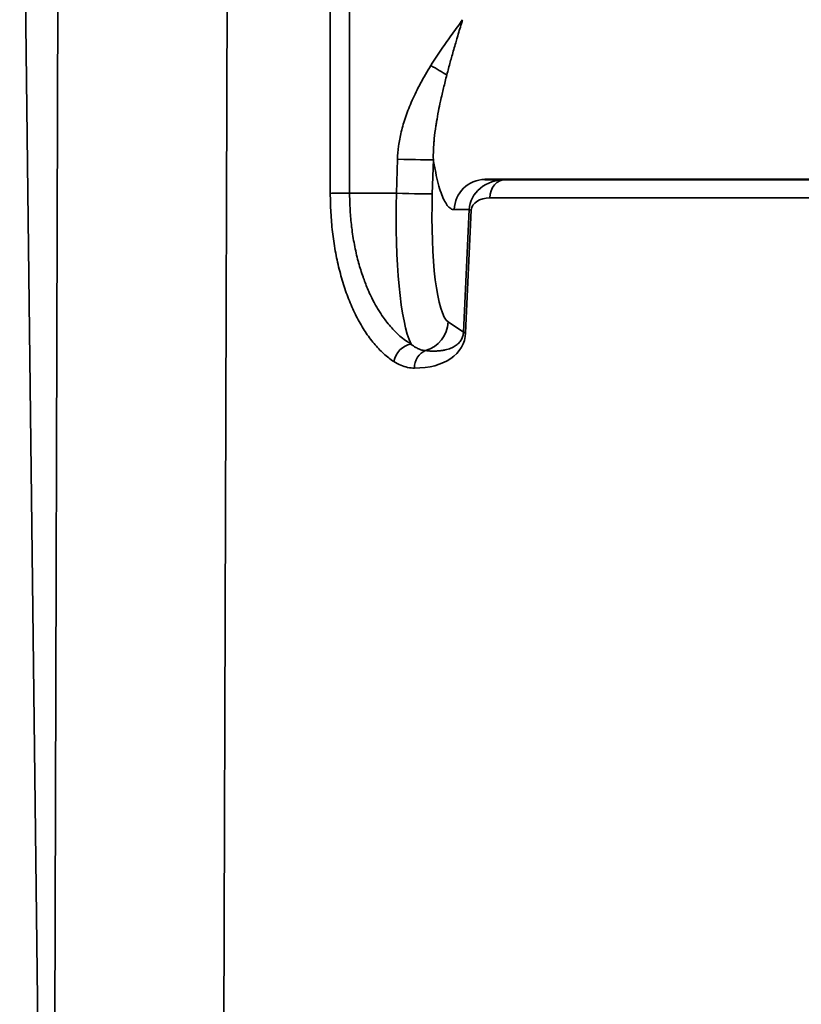
# Model space of a CAD drawing. Units: millimetres. Extents: x 1005 to 4549, y 417 to 3743.
# Drawn here: x 3319 to 3331, y 3306 to 3322 of the extents above; entities that cross this region are included whole.
import ezdxf

# ---------------------------------------------------------------- set-up
doc = ezdxf.new("R2010")
doc.units = ezdxf.units.MM
doc.header["$LTSCALE"] = 5
for name, color, linetype, lineweight in [('AM_5 ( Bemassung)', 3, 'Continuous', 25), ('Sichtbar (ISO)', 7, 'Continuous', 50), ('Sichtbar schmal (ISO)', 7, 'Continuous', 35)]:
    doc.layers.add(name, color=color, linetype=linetype, lineweight=lineweight)
doc.styles.get("Standard").update_dxf_attribs({"font": 'times.ttf'})
doc.dimstyles.new('BENUTZERDEFINIERTE NORM$0', dxfattribs={"dimscale": 5, "dimtxt": 3.5, "dimasz": 2.5, "dimexe": 1, "dimexo": 0, "dimgap": 1.5, "dimtad": 1, "dimdsep": 46, "dimtxsty": 'Standard', "dimcen": 0, "dimclrd": 256, "dimclre": 256, "dimclrt": 6, "dimadec": 0, "dimazin": 2, "dimtp": 0.1, "dimtm": 0.1, "dimtfac": 0.71, "dimtmove": 0, "dimatfit": 3, "dimfxl": 1, "dimlwd": -1, "dimlwe": -1, "dimarcsym": 0})

# ---------------------------------------------------------------- blocks, each defined once
blk = doc.blocks.new('*D16')
at = {"layer": 'AM_5 ( Bemassung)', "transparency": 16777216}
for p, q in [((3414.513, 3596.046), (2609.255, 3596.046)), ((2625.255, 2423.747), (2625.255, 3556.046)), ((2930.423, 2383.747), (2609.255, 2383.747))]:
    blk.add_line(p, q, dxfattribs=at)
for points in [[(2618.589, 3556.046), (2631.922, 3556.046), (2625.255, 3596.046)], [(2618.589, 2423.747), (2631.922, 2423.747), (2625.255, 2383.747)]]:
    blk.add_solid(points, dxfattribs=at)
at = {"layer": 'Defpoints', "color": 0, "transparency": 16777216}
for p in [(2625.255, 3596.046), (3414.513, 3596.046), (2930.423, 2383.747)]:
    blk.add_point(p, dxfattribs=at)
at = {"layer": 'AM_5 ( Bemassung)', "color": 6, "transparency": 16777216, "insert": (2573.255, 2987.849), "char_height": 56, "attachment_point": 5, "rotation": 90}
blk.add_mtext('1212', dxfattribs=at)
blk = doc.blocks.new('*D21')
at = {"layer": 'AM_5 ( Bemassung)', "transparency": 16777216}
for p, q in [((2859.423, 3091.51), (2859.423, 3669.441)), ((3416.247, 3596.023), (3416.247, 3669.441)), ((2899.423, 3653.441), (3376.247, 3653.441))]:
    blk.add_line(p, q, dxfattribs=at)
for points in [[(2899.423, 3660.108), (2899.423, 3646.775), (2859.423, 3653.441)], [(3376.247, 3660.108), (3376.247, 3646.775), (3416.247, 3653.441)]]:
    blk.add_solid(points, dxfattribs=at)
at = {"layer": 'Defpoints', "color": 0, "transparency": 16777216}
for p in [(3416.247, 3653.441), (3416.247, 3596.023), (2859.423, 3091.51)]:
    blk.add_point(p, dxfattribs=at)
at = {"layer": 'AM_5 ( Bemassung)', "color": 6, "transparency": 16777216, "insert": (3173.668, 3706.006), "char_height": 56, "attachment_point": 5}
blk.add_mtext('557', dxfattribs=at)

msp = doc.modelspace()

# ---------------------------------------------------------------- linework, layer by layer
at = {"layer": 'Sichtbar (ISO)'}
msp.add_line((3336.137, 3319.78), (3326.362, 3319.78), dxfattribs=at)
msp.add_ellipse((3326.701, 3319.275), major_axis=(0.595, -0.002), ratio=0.848531, start_param=1.575751, end_param=1.575786, dxfattribs=at)
at = {"layer": 'Sichtbar schmal (ISO)'}
for p, q in [((3319.36, 3289.58), (3319.492, 3330.812)), ((3318.848, 3330.551), (3319.336, 3289.58)), ((3322.092, 3289.58), (3322.221, 3329.888)), ((3323.864, 3319.555), (3323.862, 3329.155)), ((3324.176, 3319.558), (3324.174, 3329.158)), ((3324.948, 3320.108), (3324.931, 3319.558)), ((3325.528, 3320.1), (3325.511, 3319.549)), ((3324.931, 3319.558), (3324.176, 3319.558)), ((3335.463, 3319.483), (3326.44, 3319.483)), ((3326.106, 3319.293), (3325.865, 3319.293)), ((3326.106, 3319.293), (3326.014, 3317.312)), ((3326.141, 3319.285), (3326.049, 3317.304)), ((3325.766, 3317.478), (3326.014, 3317.312))]:
    msp.add_line(p, q, dxfattribs=at)
for centre, major_axis, ratio, start_param, end_param in [((3325.569, 3321.63), (-0.43, 0.266), 0.098202, 1.446081, 2.055068), ((3325.031, 3320.117), (0.505, -0.016), 0.0229, 4.548325, 6.108717), ((3326.362, 3319.275), (0, 0.505), 0.984808, 0, 1.535893), ((3326.701, 3319.275), (0.595, -0.002), 0.848531, 1.575786, 3.1118), ((3326.7, 3319.48), (0, 0.3), 0.866025, 0.000012, 1.56207), ((3324.124, 3319.553), (-0.3, 0), 0.017697, 4.537732, 5.759518), ((3325.384, 3319.603), (0.076, 2.626), 0.171932, 1.593191, 2.815362), ((3325.014, 3319.566), (0.505, -0.016), 0.022908, 4.548083, 6.108711), ((3325.881, 3319.586), (0.075, 2.121), 0.173452, 1.594368, 3.034149), ((3326.441, 3319.278), (0.3, -0.001), 0.684028, 1.576505, 3.112387), ((3326.401, 3319.282), (-0.3, 0.014), 0.0631, 0.174777, 0.52473), ((3325.269, 3317.496), (-0.282, -0.419), 0.97914, 0.873293, 2.117758), ((3324.885, 3317.583), (-1.13, 0.443), 0.642217, 2.111516, 3.356052), ((3326.309, 3317.302), (-0.3, 0.014), 0.0631, 0.174778, 0.52473), ((3325.151, 3316.836), (-0.163, -0.252), 0.825491, 3.745686, 5.194897), ((3325.482, 3316.73), (0.002, 0.3), 0.866034, 0.316793, 1.566892)]:
    msp.add_ellipse(centre, major_axis=major_axis, ratio=ratio, start_param=start_param, end_param=end_param, dxfattribs=at)
for points, knots in [([(3326, 3322.36), (3325.945, 3322.285), (3325.888, 3322.207), (3325.832, 3322.128), (3325.775, 3322.048), (3325.717, 3321.967), (3325.66, 3321.883), (3325.603, 3321.799), (3325.546, 3321.712), (3325.49, 3321.622)], [0, 0, 0, 0, 0.3333333, 0.3333333, 0.3333333, 0.6666667, 0.6666667, 0.6666667, 0.9999999, 0.9999999, 0.9999999, 0.9999999]), ([(3325.746, 3321.469), (3325.764, 3321.539), (3325.782, 3321.608), (3325.801, 3321.677), (3325.81, 3321.709), (3325.818, 3321.74), (3325.827, 3321.772), (3325.848, 3321.845), (3325.868, 3321.917), (3325.889, 3321.989), (3325.897, 3322.016), (3325.905, 3322.043), (3325.913, 3322.07), (3325.935, 3322.147), (3325.958, 3322.223), (3325.981, 3322.299), (3325.988, 3322.319), (3325.994, 3322.34), (3326, 3322.36)], [0, 0, 0, 0, 0.228262, 0.228262, 0.228262, 0.333333, 0.333333, 0.333333, 0.575367, 0.575367, 0.575367, 0.666667, 0.666667, 0.666667, 0.928271, 0.928271, 0.928271, 1, 1, 1, 1]), ([(3325.49, 3321.622), (3325.428, 3321.523), (3325.372, 3321.427), (3325.321, 3321.333), (3325.271, 3321.239), (3325.226, 3321.147), (3325.186, 3321.058), (3325.146, 3320.968), (3325.112, 3320.881), (3325.083, 3320.796), (3325.053, 3320.711), (3325.029, 3320.629), (3325.01, 3320.549), (3324.991, 3320.47), (3324.977, 3320.394), (3324.967, 3320.32), (3324.956, 3320.246), (3324.951, 3320.176), (3324.948, 3320.108)], [0, 0, 0, 0, 0.1666667, 0.1666667, 0.1666667, 0.3333333, 0.3333333, 0.3333333, 0.5, 0.5, 0.5, 0.6666667, 0.6666667, 0.6666667, 0.8333333, 0.8333333, 0.8333333, 0.9999993, 0.9999993, 0.9999993, 0.9999993]), ([(3325.528, 3320.1), (3325.527, 3320.149), (3325.527, 3320.201), (3325.529, 3320.258), (3325.531, 3320.291), (3325.533, 3320.326), (3325.536, 3320.362), (3325.538, 3320.387), (3325.54, 3320.413), (3325.543, 3320.439), (3325.549, 3320.504), (3325.558, 3320.573), (3325.569, 3320.647), (3325.572, 3320.669), (3325.576, 3320.691), (3325.58, 3320.714), (3325.589, 3320.769), (3325.599, 3320.826), (3325.611, 3320.886), (3325.621, 3320.936), (3325.632, 3320.989), (3325.644, 3321.043), (3325.652, 3321.081), (3325.66, 3321.119), (3325.669, 3321.158), (3325.684, 3321.223), (3325.701, 3321.291), (3325.719, 3321.362), (3325.727, 3321.397), (3325.736, 3321.433), (3325.746, 3321.469)], [0, 0, 0, 0, 0.1666667, 0.1666667, 0.1666667, 0.2647227, 0.2647227, 0.2647227, 0.3333333, 0.3333333, 0.3333333, 0.5, 0.5, 0.5, 0.5486155, 0.5486155, 0.5486155, 0.6666667, 0.6666667, 0.6666667, 0.7658006, 0.7658006, 0.7658006, 0.8333333, 0.8333333, 0.8333333, 0.9450335, 0.9450335, 0.9450335, 0.9999999, 0.9999999, 0.9999999, 0.9999999]), ([(3325.865, 3319.293), (3325.845, 3319.293), (3325.808, 3319.305), (3325.753, 3319.356), (3325.701, 3319.442), (3325.652, 3319.56), (3325.606, 3319.709), (3325.565, 3319.888), (3325.54, 3320.026), (3325.528, 3320.1)], [0, 0, 0, 0, 0.1428571, 0.2857143, 0.4285714, 0.5714286, 0.7142857, 0.8571429, 0.9999985, 0.9999985, 0.9999985, 0.9999985]), ([(3325.167, 3317.12), (3325.146, 3317.133), (3325.125, 3317.147), (3325.104, 3317.161), (3325.071, 3317.184), (3325.039, 3317.209), (3325.007, 3317.235), (3324.982, 3317.256), (3324.958, 3317.278), (3324.934, 3317.301), (3324.908, 3317.326), (3324.882, 3317.353), (3324.857, 3317.381), (3324.83, 3317.411), (3324.804, 3317.442), (3324.778, 3317.475), (3324.758, 3317.5), (3324.738, 3317.527), (3324.719, 3317.554), (3324.691, 3317.594), (3324.663, 3317.636), (3324.637, 3317.679), (3324.623, 3317.703), (3324.608, 3317.727), (3324.594, 3317.752), (3324.566, 3317.803), (3324.539, 3317.855), (3324.513, 3317.909), (3324.504, 3317.93), (3324.494, 3317.95), (3324.485, 3317.971), (3324.458, 3318.033), (3324.432, 3318.097), (3324.408, 3318.162), (3324.402, 3318.177), (3324.397, 3318.193), (3324.392, 3318.208), (3324.366, 3318.281), (3324.342, 3318.357), (3324.321, 3318.434), (3324.319, 3318.443), (3324.316, 3318.452), (3324.314, 3318.461), (3324.291, 3318.547), (3324.271, 3318.636), (3324.253, 3318.727), (3324.236, 3318.817), (3324.221, 3318.909), (3324.21, 3319.001), (3324.209, 3319.008), (3324.208, 3319.014), (3324.208, 3319.02), (3324.197, 3319.106), (3324.189, 3319.193), (3324.184, 3319.28), (3324.183, 3319.294), (3324.182, 3319.308), (3324.182, 3319.322), (3324.178, 3319.401), (3324.176, 3319.48), (3324.176, 3319.558)], [0.0000038, 0.0000038, 0.0000038, 0.0000038, 0.035394, 0.035394, 0.035394, 0.0909091, 0.0909091, 0.0909091, 0.1340411, 0.1340411, 0.1340411, 0.1818182, 0.1818182, 0.1818182, 0.2326412, 0.2326412, 0.2326412, 0.2727273, 0.2727273, 0.2727273, 0.3312474, 0.3312474, 0.3312474, 0.3636364, 0.3636364, 0.3636364, 0.4298487, 0.4298487, 0.4298487, 0.4545455, 0.4545455, 0.4545455, 0.5284417, 0.5284417, 0.5284417, 0.5454545, 0.5454545, 0.5454545, 0.6270566, 0.6270566, 0.6270566, 0.6363636, 0.6363636, 0.6363636, 0.7272727, 0.7272727, 0.7272727, 0.8181818, 0.8181818, 0.8181818, 0.8242674, 0.8242674, 0.8242674, 0.9090909, 0.9090909, 0.9090909, 0.92288, 0.92288, 0.92288, 0.999962, 0.999962, 0.999962, 0.999962]), ([(3326.014, 3317.312), (3326.013, 3317.302), (3326.012, 3317.292), (3326.011, 3317.282), (3326.009, 3317.272), (3326.007, 3317.262), (3326.004, 3317.252), (3326.001, 3317.242), (3325.998, 3317.231), (3325.994, 3317.221), (3325.99, 3317.211), (3325.985, 3317.201), (3325.979, 3317.192), (3325.974, 3317.182), (3325.967, 3317.173), (3325.96, 3317.164), (3325.953, 3317.155), (3325.946, 3317.146), (3325.938, 3317.138), (3325.93, 3317.129), (3325.921, 3317.121), (3325.911, 3317.114), (3325.902, 3317.106), (3325.892, 3317.098), (3325.881, 3317.092), (3325.87, 3317.085), (3325.858, 3317.078), (3325.846, 3317.072), (3325.834, 3317.066), (3325.822, 3317.06), (3325.808, 3317.054), (3325.795, 3317.049), (3325.781, 3317.044), (3325.766, 3317.039), (3325.751, 3317.035), (3325.735, 3317.031), (3325.719, 3317.027), (3325.702, 3317.023), (3325.685, 3317.02), (3325.667, 3317.017), (3325.649, 3317.015), (3325.63, 3317.013), (3325.61, 3317.011), (3325.59, 3317.009), (3325.569, 3317.008), (3325.547, 3317.008), (3325.525, 3317.008), (3325.502, 3317.008), (3325.478, 3317.009), (3325.454, 3317.011), (3325.429, 3317.012), (3325.403, 3317.015)], [0.0000019, 0.0000019, 0.0000019, 0.0000019, 0.0588235, 0.0588235, 0.0588235, 0.1176471, 0.1176471, 0.1176471, 0.1764706, 0.1764706, 0.1764706, 0.2352941, 0.2352941, 0.2352941, 0.2941176, 0.2941176, 0.2941176, 0.3529412, 0.3529412, 0.3529412, 0.4117647, 0.4117647, 0.4117647, 0.4705882, 0.4705882, 0.4705882, 0.5294118, 0.5294118, 0.5294118, 0.5882353, 0.5882353, 0.5882353, 0.6470588, 0.6470588, 0.6470588, 0.7058824, 0.7058824, 0.7058824, 0.7647059, 0.7647059, 0.7647059, 0.8235294, 0.8235294, 0.8235294, 0.8823529, 0.8823529, 0.8823529, 0.9411765, 0.9411765, 0.9411765, 0.9999999, 0.9999999, 0.9999999, 0.9999999]), ([(3325.403, 3317.015), (3325.377, 3317.018), (3325.351, 3317.023), (3325.324, 3317.031), (3325.317, 3317.034), (3325.31, 3317.036), (3325.303, 3317.039), (3325.283, 3317.046), (3325.264, 3317.055), (3325.245, 3317.066), (3325.219, 3317.081), (3325.193, 3317.099), (3325.167, 3317.12)], [0, 0, 0, 0, 0.333333, 0.333333, 0.333333, 0.425329, 0.425329, 0.425329, 0.666667, 0.666667, 0.666667, 1, 1, 1, 1]), ([(3325.222, 3316.732), (3325.186, 3316.733), (3325.113, 3316.741), (3325.001, 3316.776), (3324.927, 3316.815), (3324.891, 3316.839)], [0.0000011, 0.0000011, 0.0000011, 0.0000011, 0.3333333, 0.6666667, 0.9999997, 0.9999997, 0.9999997, 0.9999997])]:
    msp.add_open_spline(points, degree=3, knots=knots, dxfattribs=at)
msp.add_open_spline([(3324.891, 3316.839), (3324.834, 3316.876), (3324.724, 3316.961), (3324.568, 3317.124), (3324.425, 3317.318), (3324.296, 3317.539), (3324.182, 3317.783), (3324.085, 3318.048), (3324.005, 3318.33), (3323.941, 3318.628), (3323.896, 3318.935), (3323.87, 3319.246), (3323.864, 3319.452), (3323.864, 3319.555)], degree=3, dxfattribs=at)

# ---------------------------------------------------------------- dimensions: what is measured, and where the dimension line sits
at = {"layer": 'AM_5 ( Bemassung)'}
dim = msp.add_linear_dim(base=(3416.247, 3653.441), p1=(2859.423, 3091.51), p2=(3416.247, 3596.023), dimstyle='BENUTZERDEFINIERTE NORM$0', override={"dimscale": 16, "dimdec": 0}, dxfattribs=at)
dim.commit()
dim.dimension.update_dxf_attribs({"geometry": '*D21', "text_midpoint": (3173.668, 3653.441), "dimtype": 160})
dim = msp.add_linear_dim(base=(2625.255, 3596.046), p1=(2930.423, 2383.747), p2=(3414.513, 3596.046), angle=90, dimstyle='BENUTZERDEFINIERTE NORM$0', override={"dimscale": 16, "dimdec": 0}, dxfattribs=at)
dim.commit()
dim.dimension.update_dxf_attribs({"geometry": '*D16', "text_midpoint": (2625.255, 2987.849), "dimtype": 160})

doc.saveas('drawing.dxf')
